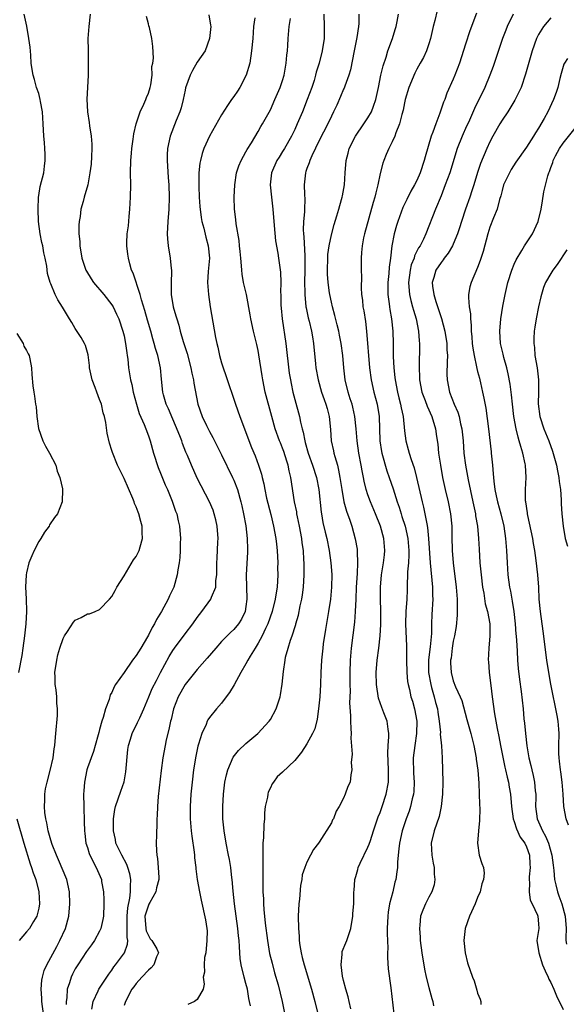
# Model space of a CAD drawing. Units: inches. Extents: x 2649000 to 2650152, y 1470843 to 1473000.
# Drawn here: x 2649370 to 2649460, y 1471947 to 1472108 of the extents above; entities that cross this region are included whole.
import ezdxf

# ---------------------------------------------------------------- set-up
doc = ezdxf.new("R2010")
doc.units = ezdxf.units.IN
doc.header["$MEASUREMENT"] = 0
doc.layers.add('LD26491470_2ft', color=24, linetype='Continuous')

msp = doc.modelspace()

# ---------------------------------------------------------------- linework, layer by layer
at = {"layer": 'LD26491470_2ft'}
for points, elevation in [([(2649373.77, 1471945), (2649373.53, 1471947), (2649373.52, 1471947.52), (2649373.42, 1471949), (2649373.51, 1471950.49), (2649373.6, 1471951), (2649373.9, 1471952.1), (2649374.32, 1471953), (2649375, 1471954.21), (2649375.95, 1471956.05), (2649376.47, 1471957), (2649377.39, 1471959), (2649377.95, 1471961), (2649378.13, 1471963), (2649378.04, 1471965), (2649377.6, 1471967), (2649376.26, 1471970.26), (2649375.92, 1471971), (2649375.23, 1471972.77), (2649375, 1471973.45), (2649374.57, 1471975), (2649374.33, 1471976.33), (2649374.17, 1471977), (2649374.01, 1471977.99), (2649373.94, 1471979), (2649374.03, 1471980.03), (2649374.01, 1471981), (2649374.1, 1471981.9), (2649374.37, 1471983), (2649374.91, 1471984.91), (2649375.39, 1471987), (2649375.53, 1471988.47), (2649375.64, 1471989), (2649375.72, 1471989.72), (2649375.8, 1471991), (2649376.08, 1471993.92), (2649376.1, 1471995), (2649375.95, 1471995.95), (2649375.95, 1471997), (2649375.86, 1471998.14), (2649375.69, 1471999), (2649375.7, 1472000.3), (2649375.65, 1472001), (2649375.95, 1472003), (2649376.14, 1472003.86), (2649376.48, 1472005), (2649377, 1472006.59), (2649377.23, 1472007), (2649377.71, 1472007.71), (2649378.73, 1472009.27), (2649379, 1472009.57), (2649379.97, 1472010.03), (2649381, 1472010.6), (2649381.36, 1472010.64), (2649382.26, 1472011), (2649383, 1472011.33), (2649384.63, 1472013), (2649385, 1472013.45), (2649385.55, 1472014.45), (2649385.84, 1472015), (2649387, 1472016.87), (2649388.55, 1472019.46), (2649389, 1472020.03), (2649389.33, 1472020.67), (2649389.47, 1472021), (2649389.62, 1472021.62), (2649390.04, 1472023), (2649389.96, 1472023.96), (2649389.96, 1472025), (2649389.74, 1472025.74), (2649389.42, 1472027), (2649389.3, 1472027.3), (2649389, 1472028.18), (2649388.73, 1472028.73), (2649388.66, 1472029), (2649388.45, 1472029.55), (2649387, 1472032.84), (2649385.91, 1472035), (2649385.09, 1472037.09), (2649385, 1472037.44), (2649384.64, 1472038.64), (2649384.25, 1472040.25), (2649384, 1472042), (2649383.77, 1472043), (2649383.58, 1472043.58), (2649383.28, 1472045), (2649383, 1472045.77), (2649382.52, 1472047), (2649382.26, 1472047.74), (2649381.77, 1472049), (2649381.36, 1472051), (2649381.34, 1472051.34), (2649381.11, 1472053.11), (2649380.66, 1472054.66), (2649380.51, 1472055), (2649379.97, 1472055.97), (2649379, 1472057.46), (2649378.43, 1472058.43), (2649378.06, 1472059), (2649376.93, 1472060.93), (2649376.15, 1472062.15), (2649375.72, 1472063), (2649375, 1472064.77), (2649374.91, 1472065), (2649374.46, 1472066.46), (2649374.35, 1472067.65), (2649374.06, 1472069), (2649373.84, 1472069.84), (2649373.66, 1472071), (2649373.53, 1472071.53), (2649373.24, 1472073), (2649372.98, 1472075), (2649372.91, 1472077), (2649372.97, 1472079), (2649373, 1472079.25), (2649373.26, 1472080.74), (2649373.83, 1472083), (2649373.94, 1472084.06), (2649374.07, 1472085), (2649374.07, 1472086.07), (2649373.99, 1472087), (2649373.94, 1472087.94), (2649373.83, 1472089), (2649373.76, 1472091), (2649373.64, 1472093), (2649373.31, 1472094.69), (2649373.27, 1472095), (2649373, 1472095.98), (2649372.66, 1472097), (2649372.3, 1472098.3), (2649372.07, 1472099), (2649371.92, 1472099.92), (2649371.79, 1472101), (2649371.7, 1472102.3), (2649371.59, 1472103.59), (2649371.41, 1472105), (2649371.05, 1472107.05), (2649370.64, 1472109)], 8874), ([(2649381.42, 1472109), (2649381.2, 1472107), (2649381.08, 1472105), (2649381.09, 1472103.09), (2649381.13, 1472101), (2649381.09, 1472099), (2649380.98, 1472097), (2649380.91, 1472095.09), (2649381, 1472093), (2649381.26, 1472091.26), (2649381.32, 1472090.68), (2649381.61, 1472089), (2649381.7, 1472087.7), (2649381.74, 1472087), (2649381.66, 1472085.66), (2649381.62, 1472084.38), (2649381.41, 1472083), (2649381.04, 1472081), (2649380.47, 1472079), (2649380.3, 1472078.3), (2649379.93, 1472077), (2649379.8, 1472075.8), (2649379.64, 1472075), (2649379.59, 1472074.41), (2649379.61, 1472073), (2649379.73, 1472071.73), (2649379.75, 1472071), (2649380.09, 1472069), (2649380.76, 1472067), (2649380.84, 1472066.84), (2649381.61, 1472065.61), (2649382.01, 1472065), (2649383.67, 1472063), (2649385, 1472061.3), (2649385.19, 1472061), (2649385.79, 1472059.79), (2649386.13, 1472059), (2649386.81, 1472057), (2649387, 1472056.23), (2649387.26, 1472055), (2649387.44, 1472053.44), (2649387.53, 1472053), (2649387.62, 1472052.38), (2649387.73, 1472051), (2649388.06, 1472049), (2649388.26, 1472048.26), (2649388.51, 1472047), (2649389.03, 1472045), (2649389.5, 1472043.5), (2649390.29, 1472041.71), (2649390.57, 1472041), (2649391, 1472039.82), (2649391.28, 1472039), (2649391.83, 1472037), (2649392.62, 1472034.62), (2649393, 1472033.71), (2649393.77, 1472031.77), (2649394.11, 1472031), (2649394.91, 1472029.09), (2649395.46, 1472027.46), (2649395.64, 1472027), (2649395.88, 1472025.88), (2649396.08, 1472025), (2649396.25, 1472023), (2649396.22, 1472022.22), (2649396.21, 1472021), (2649396.14, 1472019.86), (2649396.04, 1472019), (2649395.83, 1472017.83), (2649395.71, 1472017), (2649395.14, 1472015), (2649394.45, 1472013.55), (2649394.23, 1472013), (2649393.16, 1472011), (2649392.32, 1472009.68), (2649392.02, 1472009), (2649391.63, 1472008.37), (2649391, 1472007.13), (2649390.83, 1472006.83), (2649389.74, 1472005), (2649389, 1472003.78), (2649388.39, 1472003), (2649387, 1472000.97), (2649385.59, 1471999), (2649385.36, 1471998.64), (2649385, 1471997.71), (2649384.7, 1471997.3), (2649384.58, 1471996.58), (2649383.95, 1471995), (2649383.59, 1471993.59), (2649383.35, 1471993), (2649383, 1471991.65), (2649382.85, 1471991.15), (2649382.77, 1471990.77), (2649382.29, 1471989), (2649381.98, 1471988.02), (2649381, 1471985.33), (2649380.89, 1471985), (2649380.49, 1471983), (2649380.41, 1471981.59), (2649380.36, 1471981), (2649380.4, 1471979), (2649380.48, 1471976.48), (2649380.5, 1471975), (2649380.57, 1471974.57), (2649380.76, 1471973), (2649381, 1471972.29), (2649381.3, 1471971.3), (2649381.91, 1471969.91), (2649382.42, 1471969), (2649383.28, 1471967), (2649383.31, 1471966.69), (2649383.61, 1471965), (2649383.7, 1471963.7), (2649383.69, 1471963), (2649383.62, 1471961), (2649383.54, 1471960.46), (2649383.21, 1471959), (2649383, 1471958.54), (2649382.15, 1471957), (2649381.69, 1471956.31), (2649381, 1471955.43), (2649380.82, 1471955.18), (2649379.4, 1471953), (2649379, 1471952.34), (2649378.54, 1471951.47), (2649378.31, 1471951), (2649378.05, 1471950.05), (2649377.69, 1471949), (2649377.62, 1471947.62), (2649377.53, 1471947), (2649377.52, 1471946.48)], 8876), ([(2649400.89, 1472108.89), (2649401.2, 1472107.2), (2649401.21, 1472107), (2649401.04, 1472105), (2649400.31, 1472103), (2649399, 1472101.16), (2649398.24, 1472099.76), (2649397.85, 1472099), (2649397.08, 1472096.92), (2649397, 1472096.57), (2649396.69, 1472095), (2649396.36, 1472093.64), (2649396.15, 1472093), (2649395.57, 1472091.57), (2649394.58, 1472089), (2649394.15, 1472087), (2649394.09, 1472085.91), (2649394.06, 1472085), (2649394.24, 1472082.24), (2649394.35, 1472081), (2649394.41, 1472079), (2649394.35, 1472077), (2649394.21, 1472075), (2649394.1, 1472073), (2649394.14, 1472072.14), (2649394.22, 1472071), (2649394.56, 1472069), (2649394.72, 1472067.28), (2649394.76, 1472067), (2649394.78, 1472066.78), (2649394.72, 1472065), (2649394.74, 1472063.26), (2649394.75, 1472063), (2649395.08, 1472061), (2649395.51, 1472059.51), (2649395.64, 1472059), (2649395.97, 1472057.97), (2649396.22, 1472057), (2649396.72, 1472055.28), (2649397.35, 1472053.35), (2649397.98, 1472051), (2649398.13, 1472050.13), (2649398.4, 1472049), (2649398.46, 1472048.46), (2649399.11, 1472045), (2649399.79, 1472043), (2649400.5, 1472041.5), (2649401, 1472040.54), (2649401.56, 1472039.56), (2649401.82, 1472039), (2649402.23, 1472038.23), (2649403, 1472036.68), (2649404.79, 1472033), (2649405, 1472032.53), (2649405.6, 1472031), (2649406.18, 1472029), (2649406.33, 1472028.33), (2649406.62, 1472027), (2649406.95, 1472025.05), (2649407.2, 1472023), (2649407.23, 1472021.23), (2649407.26, 1472021), (2649407.26, 1472020.74), (2649407.01, 1472017), (2649407.15, 1472013), (2649407, 1472011.83), (2649406.87, 1472011), (2649406.26, 1472009.74), (2649405.78, 1472009), (2649405, 1472008.06), (2649404.45, 1472007.55), (2649403, 1472006.09), (2649402.03, 1472005), (2649400.64, 1472003.36), (2649399, 1472001.49), (2649397.05, 1471999), (2649395.89, 1471997), (2649395.09, 1471995), (2649394.71, 1471993.29), (2649394.63, 1471993), (2649394.37, 1471991.63), (2649393.93, 1471989.93), (2649393.73, 1471989), (2649393.36, 1471987), (2649393.1, 1471984.9), (2649392.62, 1471980.62), (2649392.49, 1471979), (2649392.46, 1471977.54), (2649392.4, 1471977), (2649392.39, 1471975.61), (2649392.33, 1471975), (2649392.3, 1471974.3), (2649392.28, 1471973), (2649392.3, 1471971.7), (2649392.37, 1471971), (2649392.48, 1471970.48), (2649392.59, 1471969), (2649392.68, 1471967.32), (2649392.72, 1471967), (2649392.34, 1471965.66), (2649392.24, 1471965), (2649391.24, 1471963.24), (2649391.05, 1471962.95), (2649390.4, 1471961), (2649390.55, 1471959), (2649390.62, 1471958.62), (2649391.29, 1471957.29), (2649391.57, 1471957), (2649392.37, 1471955.63), (2649392.64, 1471955), (2649392.35, 1471954.35), (2649391.89, 1471953), (2649391.47, 1471952.53), (2649391, 1471952.14), (2649389.92, 1471951), (2649389, 1471949.96), (2649388.59, 1471949.41), (2649388.3, 1471949), (2649387.22, 1471947), (2649387, 1471946.35)], 8880), ([(2649419.77, 1472109), (2649419.83, 1472107), (2649419.8, 1472105), (2649419.51, 1472103), (2649419, 1472101), (2649418.52, 1472099.48), (2649418.41, 1472099), (2649418.16, 1472098.16), (2649417.78, 1472097), (2649417.05, 1472095), (2649416.25, 1472093), (2649415.41, 1472091), (2649415, 1472090.1), (2649414.46, 1472089), (2649413.33, 1472087), (2649413, 1472086.46), (2649412.42, 1472085.58), (2649412.07, 1472085), (2649411.19, 1472083), (2649410.96, 1472081), (2649411.16, 1472079), (2649411.4, 1472077), (2649411.65, 1472074.35), (2649411.85, 1472071.85), (2649412.22, 1472069.78), (2649412.33, 1472069), (2649412.53, 1472067.47), (2649412.66, 1472066.66), (2649412.7, 1472065), (2649412.66, 1472063.34), (2649412.69, 1472063), (2649412.72, 1472061.28), (2649412.76, 1472060.76), (2649412.94, 1472059), (2649413.53, 1472055), (2649414.1, 1472050.1), (2649414.28, 1472049), (2649414.39, 1472048.39), (2649414.69, 1472047), (2649415, 1472045.8), (2649415.78, 1472043), (2649415.95, 1472042.05), (2649416.22, 1472041), (2649416.4, 1472040.4), (2649416.63, 1472039), (2649416.72, 1472038.72), (2649417.19, 1472037), (2649417.91, 1472035), (2649418.56, 1472033), (2649418.97, 1472031), (2649419.31, 1472027.31), (2649419.36, 1472027), (2649419.61, 1472025.61), (2649419.99, 1472023.99), (2649420.24, 1472023), (2649420.66, 1472021), (2649420.94, 1472019), (2649421.06, 1472017.06), (2649421.02, 1472015), (2649420.84, 1472013), (2649420.55, 1472011), (2649420.34, 1472009.66), (2649420.06, 1472008.06), (2649419.68, 1472005.68), (2649419.58, 1472005), (2649419.38, 1472003), (2649419.28, 1472001), (2649419.21, 1471999), (2649419.09, 1471997), (2649418.92, 1471995), (2649418.68, 1471993.32), (2649418.27, 1471991.73), (2649417.93, 1471991), (2649417, 1471989.28), (2649416.11, 1471987.89), (2649415, 1471986.57), (2649413, 1471984.65), (2649412.14, 1471983.86), (2649411.51, 1471983), (2649411.28, 1471982.72), (2649411, 1471982.04), (2649410.65, 1471981.35), (2649410.57, 1471981), (2649410.51, 1471980.51), (2649410.15, 1471979), (2649410.04, 1471977.96), (2649410.02, 1471977), (2649409.94, 1471976.06), (2649409.9, 1471973.9), (2649409.79, 1471973), (2649409.74, 1471972.26), (2649409.75, 1471969), (2649409.74, 1471967.74), (2649409.78, 1471965), (2649409.86, 1471963.86), (2649409.87, 1471963), (2649409.92, 1471962.08), (2649410.17, 1471959.83), (2649410.53, 1471957), (2649410.88, 1471954.88), (2649411.28, 1471953.28), (2649411.69, 1471951.69), (2649412.26, 1471949.74), (2649412.96, 1471947), (2649413.45, 1471944.55)], 8886), ([(2649425.52, 1472109), (2649425.49, 1472107.49), (2649425.45, 1472107), (2649425.19, 1472105.19), (2649424.76, 1472103), (2649424.12, 1472099.88), (2649423.85, 1472099), (2649423.19, 1472097.19), (2649423.1, 1472096.9), (2649423, 1472096.7), (2649422.51, 1472095.49), (2649421.9, 1472094.1), (2649421.38, 1472093), (2649421, 1472092.27), (2649420.4, 1472091), (2649419, 1472088.3), (2649417.79, 1472085.79), (2649417.45, 1472085), (2649417.37, 1472084.63), (2649417, 1472083.72), (2649416.82, 1472083.18), (2649416.74, 1472083), (2649416.53, 1472081), (2649416.58, 1472079.42), (2649416.64, 1472078.64), (2649416.59, 1472077), (2649416.59, 1472076.59), (2649416.42, 1472075), (2649416.38, 1472073.62), (2649416.41, 1472073), (2649416.49, 1472072.49), (2649416.63, 1472069.37), (2649416.67, 1472069), (2649416.66, 1472067), (2649416.62, 1472065), (2649416.64, 1472063.36), (2649416.63, 1472063), (2649416.83, 1472061), (2649416.85, 1472060.85), (2649417.21, 1472059.21), (2649417.36, 1472058.64), (2649417.74, 1472057), (2649417.91, 1472056.09), (2649418.07, 1472055), (2649418.38, 1472051.62), (2649418.45, 1472051), (2649418.82, 1472049), (2649419.41, 1472047), (2649419.81, 1472045.81), (2649420.11, 1472045), (2649420.29, 1472044.29), (2649420.64, 1472043), (2649420.84, 1472040.84), (2649420.99, 1472039), (2649421.36, 1472037.36), (2649421.43, 1472037), (2649421.57, 1472036.43), (2649422, 1472035), (2649422.2, 1472034.2), (2649422.42, 1472033), (2649422.71, 1472031), (2649423.07, 1472029), (2649423.48, 1472027.48), (2649424.02, 1472025.98), (2649424.34, 1472025), (2649424.92, 1472022.92), (2649425.21, 1472021.21), (2649425.23, 1472021), (2649425.23, 1472020.77), (2649425.3, 1472019), (2649425.22, 1472017.22), (2649425.08, 1472015), (2649425.02, 1472013), (2649424.92, 1472011), (2649424.78, 1472009.22), (2649424.27, 1472005), (2649424.1, 1472003), (2649424.04, 1472001), (2649424.04, 1471999), (2649424.07, 1471997.93), (2649423.99, 1471995.99), (2649424.12, 1471993.88), (2649424.12, 1471993), (2649424.21, 1471991.79), (2649424.23, 1471991), (2649424.2, 1471990.2), (2649424.39, 1471987.61), (2649424.24, 1471986.24), (2649424.38, 1471985), (2649424.2, 1471984.2), (2649424.08, 1471983), (2649423.72, 1471982.28), (2649423.27, 1471981), (2649423, 1471980.39), (2649422.27, 1471979), (2649421.79, 1471978.21), (2649421.34, 1471977), (2649421.21, 1471976.79), (2649421, 1471976.34), (2649419, 1471973.15), (2649418.9, 1471973), (2649418.06, 1471971.94), (2649417.56, 1471971), (2649417, 1471969.86), (2649416.67, 1471969), (2649416.24, 1471967.76), (2649416.17, 1471967), (2649415.94, 1471966.06), (2649415.77, 1471963.77), (2649415.66, 1471963), (2649415.58, 1471961), (2649415.6, 1471959), (2649415.72, 1471957.72), (2649415.73, 1471957), (2649415.83, 1471956.17), (2649416.03, 1471955), (2649416.24, 1471954.24), (2649416.53, 1471953), (2649417.75, 1471949), (2649418.29, 1471947), (2649419.29, 1471943)], 8888), ([(2649424.2, 1471945.8), (2649423.9, 1471947), (2649423.75, 1471947.75), (2649423.36, 1471949), (2649423, 1471950.42), (2649422.83, 1471951.17), (2649422.61, 1471953), (2649422.79, 1471954.79), (2649422.77, 1471955), (2649422.8, 1471955.2), (2649423.37, 1471956.63), (2649423.53, 1471957), (2649424.21, 1471959), (2649424.52, 1471961), (2649424.54, 1471961.46), (2649424.67, 1471963), (2649424.7, 1471965), (2649424.76, 1471965.24), (2649424.84, 1471967), (2649425, 1471967.51), (2649425.33, 1471968.67), (2649425.4, 1471969), (2649425.71, 1471969.71), (2649427, 1471972.31), (2649427.21, 1471972.79), (2649427.4, 1471973.4), (2649427.94, 1471975), (2649428.19, 1471975.81), (2649428.7, 1471977.3), (2649429, 1471978.03), (2649429.34, 1471979), (2649429.98, 1471981), (2649430.36, 1471983), (2649430.4, 1471985), (2649430.25, 1471987.75), (2649430.31, 1471989), (2649430.45, 1471990.45), (2649430.44, 1471991), (2649430.32, 1471991.68), (2649430.14, 1471993), (2649429.62, 1471994.38), (2649429.26, 1471995.26), (2649428.76, 1471996.76), (2649428.41, 1471999), (2649428.37, 1472001), (2649428.54, 1472003), (2649428.81, 1472005), (2649429.03, 1472007), (2649429.11, 1472008.89), (2649429.1, 1472011.1), (2649429.05, 1472013), (2649429.04, 1472015), (2649429.22, 1472017), (2649429.56, 1472019), (2649429.7, 1472020.3), (2649429.79, 1472021), (2649429.61, 1472023), (2649429.05, 1472025), (2649428.26, 1472027), (2649427.41, 1472029), (2649427, 1472030.16), (2649426.72, 1472031), (2649426.39, 1472032.39), (2649426.28, 1472033), (2649426.06, 1472034.06), (2649425.91, 1472035), (2649425.53, 1472037), (2649425.25, 1472039), (2649425.07, 1472041), (2649424.84, 1472043), (2649424.51, 1472044.52), (2649424.39, 1472045), (2649424.1, 1472045.9), (2649423.76, 1472047), (2649423.26, 1472049), (2649423.03, 1472051), (2649422.87, 1472053), (2649422.61, 1472055), (2649422.36, 1472056.36), (2649422.23, 1472057), (2649421.94, 1472058.06), (2649421.58, 1472059.58), (2649421.18, 1472061), (2649421, 1472061.77), (2649420.74, 1472063), (2649420.72, 1472063.28), (2649420.47, 1472065), (2649420.38, 1472066.38), (2649420.36, 1472067), (2649420.4, 1472069), (2649420.43, 1472069.57), (2649420.62, 1472071), (2649421, 1472072.8), (2649421.48, 1472074.52), (2649421.92, 1472075.92), (2649422.24, 1472077), (2649422.39, 1472077.61), (2649422.79, 1472079), (2649422.81, 1472079.19), (2649423.14, 1472081), (2649423.26, 1472083), (2649423.43, 1472085), (2649423.77, 1472086.23), (2649423.95, 1472087), (2649424.98, 1472089.02), (2649426.35, 1472091), (2649427, 1472091.99), (2649427.58, 1472093), (2649427.9, 1472093.9), (2649428.31, 1472095), (2649428.76, 1472097), (2649429.13, 1472099), (2649429.48, 1472100.52), (2649429.97, 1472101.97), (2649430.29, 1472103), (2649431.01, 1472105), (2649431.48, 1472106.52), (2649431.64, 1472107), (2649431.81, 1472107.81), (2649432.02, 1472109)], 8890), ([(2649438.37, 1472109.63), (2649437.98, 1472107.98), (2649437.71, 1472107), (2649437.25, 1472105), (2649437, 1472104.16), (2649436.61, 1472103), (2649436.09, 1472101.91), (2649435.59, 1472101), (2649435, 1472099.98), (2649434.67, 1472099.33), (2649433.71, 1472097), (2649433.13, 1472095), (2649433, 1472094.46), (2649432.76, 1472093.24), (2649432.54, 1472092.54), (2649432.16, 1472091), (2649431.57, 1472089.57), (2649431.4, 1472089), (2649431, 1472088.08), (2649430.45, 1472087), (2649430, 1472086), (2649429.61, 1472085), (2649429.42, 1472084.58), (2649429, 1472082.87), (2649428.61, 1472081), (2649428.28, 1472079.72), (2649428.13, 1472079), (2649427.87, 1472078.13), (2649426.45, 1472073), (2649426.29, 1472072.29), (2649426.05, 1472071), (2649425.93, 1472069.93), (2649425.88, 1472069), (2649425.9, 1472067), (2649425.94, 1472065.94), (2649425.9, 1472064.1), (2649425.97, 1472063), (2649426.1, 1472062.1), (2649426.18, 1472061), (2649426.32, 1472060.32), (2649426.58, 1472058.58), (2649426.78, 1472057), (2649427.28, 1472051), (2649427.55, 1472049), (2649427.99, 1472047), (2649428.5, 1472045), (2649428.82, 1472043), (2649428.96, 1472039), (2649429.24, 1472037.24), (2649429.29, 1472037), (2649430.1, 1472034.1), (2649430.49, 1472033), (2649431.12, 1472031.12), (2649431.78, 1472029), (2649432.1, 1472028.1), (2649432.44, 1472027), (2649432.59, 1472026.59), (2649433.12, 1472025), (2649433.57, 1472023), (2649433.72, 1472021), (2649433.73, 1472020.27), (2649433.64, 1472019), (2649433.5, 1472017.5), (2649433.51, 1472017), (2649433.44, 1472015.44), (2649433.46, 1472015), (2649433.45, 1472014.55), (2649433.39, 1472013), (2649433.22, 1472011), (2649433.15, 1472009), (2649433.32, 1472005.32), (2649433.33, 1472003), (2649433.38, 1472001), (2649433.51, 1471999.51), (2649433.6, 1471999), (2649433.8, 1471998.2), (2649434.05, 1471997), (2649434.29, 1471996.29), (2649434.64, 1471995), (2649435.01, 1471993), (2649434.98, 1471991), (2649434.67, 1471989), (2649434.42, 1471987), (2649434.47, 1471984.47), (2649434.57, 1471983), (2649434.53, 1471981.47), (2649434.48, 1471981), (2649434.28, 1471980.28), (2649434, 1471979), (2649433.76, 1471978.24), (2649433.29, 1471977), (2649433, 1471976.17), (2649432.62, 1471975), (2649432.19, 1471973), (2649432.05, 1471972.05), (2649431.97, 1471971), (2649431.85, 1471969.85), (2649431.84, 1471969), (2649431.75, 1471968.25), (2649431.57, 1471967), (2649431.44, 1471966.56), (2649431.07, 1471965), (2649430.55, 1471963), (2649430.33, 1471961.67), (2649430.24, 1471961), (2649430.18, 1471959), (2649430.17, 1471958.17), (2649430.24, 1471955.76), (2649430.21, 1471955), (2649430.21, 1471954.21), (2649430.34, 1471952.34), (2649430.74, 1471949.26), (2649431.24, 1471945)], 8892), ([(2649444.8, 1472109.2), (2649443.72, 1472106.28), (2649443, 1472104.12), (2649442, 1472101), (2649441.27, 1472099), (2649441, 1472098.34), (2649439.97, 1472096.03), (2649439.59, 1472095), (2649439.41, 1472094.59), (2649438.8, 1472092.8), (2649438.12, 1472091), (2649437.66, 1472089.66), (2649437.4, 1472089), (2649436.38, 1472085.62), (2649436.21, 1472085), (2649435.55, 1472083), (2649435, 1472081.74), (2649434.63, 1472081), (2649434.04, 1472079.96), (2649433.37, 1472078.63), (2649432.73, 1472077.27), (2649431.9, 1472075), (2649431.68, 1472074.32), (2649431.33, 1472073), (2649430.94, 1472071), (2649430.7, 1472069), (2649430.5, 1472067.5), (2649430.45, 1472066.45), (2649430.29, 1472065), (2649430.29, 1472063.71), (2649430.27, 1472063), (2649430.49, 1472061.51), (2649430.53, 1472061), (2649430.58, 1472060.58), (2649430.89, 1472059), (2649431.09, 1472057), (2649431.14, 1472055), (2649431.16, 1472052.84), (2649431.24, 1472051), (2649431.42, 1472049.42), (2649431.45, 1472049), (2649431.84, 1472047), (2649432.06, 1472046.06), (2649432.35, 1472045), (2649432.44, 1472044.44), (2649432.78, 1472043), (2649433, 1472040.66), (2649433.2, 1472039), (2649433.59, 1472037.59), (2649433.74, 1472037), (2649434.08, 1472035.92), (2649434.57, 1472034.57), (2649434.98, 1472032.98), (2649435.9, 1472029), (2649436.13, 1472028.13), (2649436.36, 1472027), (2649436.64, 1472025.36), (2649436.77, 1472024.77), (2649436.94, 1472023), (2649437.2, 1472019), (2649437.59, 1472015), (2649437.61, 1472013.61), (2649437.64, 1472013), (2649437.51, 1472010.49), (2649437.45, 1472009), (2649437.41, 1472007.41), (2649437.2, 1472005.2), (2649436.95, 1472003.05), (2649436.96, 1472001), (2649437.31, 1471999), (2649437.45, 1471998.55), (2649437.87, 1471997), (2649438.08, 1471996.08), (2649438.4, 1471995), (2649438.46, 1471994.46), (2649438.7, 1471993), (2649438.88, 1471991.13), (2649438.87, 1471990.87), (2649439.06, 1471988.94), (2649439.18, 1471987), (2649439.29, 1471983), (2649439.26, 1471981), (2649439.04, 1471979), (2649438.67, 1471977.33), (2649437.87, 1471975), (2649437.4, 1471973), (2649437.48, 1471971), (2649437.7, 1471969.7), (2649437.85, 1471969), (2649437.87, 1471967.87), (2649437.98, 1471967), (2649437.86, 1471966.14), (2649437.48, 1471965), (2649437, 1471964.12), (2649436.43, 1471963), (2649435.99, 1471962.01), (2649435.65, 1471961), (2649435.53, 1471959.53), (2649435.44, 1471959), (2649435.55, 1471957.55), (2649435.57, 1471957), (2649435.82, 1471955), (2649436.29, 1471952.29), (2649436.57, 1471951), (2649437, 1471949.27), (2649437.48, 1471947.48), (2649437.64, 1471947), (2649437.74, 1471946.26)], 8894), ([(2649450.81, 1472109), (2649449.84, 1472107), (2649449.61, 1472106.39), (2649449.1, 1472105), (2649447.55, 1472100.45), (2649447, 1472099), (2649446.16, 1472097), (2649444.48, 1472093.52), (2649443.64, 1472091.64), (2649443, 1472090.28), (2649442.6, 1472089.4), (2649442.44, 1472089), (2649441.65, 1472087), (2649440.41, 1472083), (2649439.69, 1472081), (2649439, 1472079.23), (2649438.09, 1472077), (2649436.51, 1472073), (2649436.09, 1472072.09), (2649435.55, 1472071), (2649435.32, 1472070.68), (2649434.66, 1472069.34), (2649434.57, 1472069), (2649434.12, 1472067.88), (2649433.92, 1472067), (2649433.65, 1472065), (2649433.73, 1472064.27), (2649433.81, 1472063), (2649434.03, 1472062.03), (2649434.32, 1472061), (2649434.45, 1472060.45), (2649434.9, 1472059), (2649435.31, 1472057), (2649435.42, 1472055.42), (2649435.47, 1472055), (2649435.38, 1472051), (2649435.46, 1472049.46), (2649435.47, 1472049), (2649435.86, 1472047), (2649436.4, 1472045.6), (2649436.71, 1472044.71), (2649437.51, 1472043), (2649438.11, 1472041), (2649438.27, 1472039.73), (2649438.46, 1472038.46), (2649438.58, 1472037), (2649438.65, 1472036.65), (2649438.88, 1472035), (2649439.25, 1472033), (2649439.68, 1472031), (2649440.15, 1472029), (2649440.55, 1472027), (2649440.74, 1472025), (2649440.76, 1472023.24), (2649440.82, 1472021), (2649440.98, 1472019), (2649441.49, 1472015), (2649441.65, 1472013), (2649441.63, 1472011.63), (2649441.65, 1472011), (2649441.63, 1472010.37), (2649441.46, 1472008.54), (2649441.19, 1472007), (2649441, 1472006.12), (2649440.81, 1472005), (2649440.64, 1472003.36), (2649440.57, 1472003), (2649440.56, 1472002.56), (2649440.65, 1472001), (2649441, 1471999.63), (2649441.36, 1471998.64), (2649442.11, 1471997), (2649442.38, 1471996.38), (2649443.25, 1471993.25), (2649443.86, 1471991), (2649444.09, 1471990.09), (2649444.38, 1471989), (2649444.76, 1471987), (2649444.78, 1471986.78), (2649445.02, 1471984.98), (2649445.17, 1471982.83), (2649445.3, 1471979.3), (2649445.33, 1471978.67), (2649445.32, 1471976.68), (2649445.15, 1471975), (2649444.98, 1471972.98), (2649445.27, 1471971), (2649445.66, 1471969.66), (2649445.94, 1471969), (2649446.04, 1471968.04), (2649445.98, 1471967), (2649445.71, 1471966.29), (2649445.43, 1471965), (2649445, 1471964.07), (2649444.57, 1471963), (2649443.64, 1471961), (2649442.95, 1471959), (2649442.74, 1471957), (2649442.94, 1471955), (2649443.34, 1471953.34), (2649444.15, 1471951), (2649444.4, 1471950.4), (2649444.88, 1471948.88), (2649445, 1471948.39), (2649445.4, 1471947.4), (2649445.51, 1471947), (2649445.5, 1471946.5)], 8896), ([(2649381.72, 1471945.72), (2649381.95, 1471947), (2649382.75, 1471948.75), (2649382.85, 1471949), (2649384.49, 1471951.51), (2649385, 1471952.16), (2649385.34, 1471952.66), (2649385.62, 1471953), (2649387.08, 1471955), (2649387.59, 1471956.41), (2649387.62, 1471957), (2649387.49, 1471957.49), (2649387.54, 1471959), (2649387.51, 1471959.51), (2649387.52, 1471961), (2649387.62, 1471962.38), (2649387.97, 1471963.97), (2649388.07, 1471965), (2649388.05, 1471965.95), (2649388.11, 1471967), (2649387.94, 1471967.94), (2649387.64, 1471969), (2649387.48, 1471969.48), (2649386.65, 1471971), (2649385.68, 1471973), (2649385.59, 1471973.59), (2649385.26, 1471975), (2649385.25, 1471976.75), (2649385.27, 1471977), (2649385.49, 1471978.51), (2649385.62, 1471979), (2649386.5, 1471981.5), (2649387, 1471983.04), (2649387.31, 1471984.69), (2649387.64, 1471988.36), (2649387.73, 1471989), (2649388.05, 1471990.05), (2649388.31, 1471991), (2649389.23, 1471992.77), (2649389.57, 1471993.57), (2649390.24, 1471995), (2649391.06, 1471997), (2649391.64, 1471998.36), (2649392.3, 1471999.7), (2649392.98, 1472001), (2649394.38, 1472003.62), (2649395, 1472004.6), (2649395.28, 1472005), (2649397, 1472007.32), (2649398.27, 1472009), (2649399, 1472010.01), (2649399.78, 1472011), (2649401.23, 1472013), (2649401.34, 1472013.34), (2649402.03, 1472015), (2649402.08, 1472016.08), (2649402.21, 1472017), (2649402.2, 1472018.2), (2649402.23, 1472019), (2649402.26, 1472019.74), (2649402.41, 1472022.41), (2649402.43, 1472023), (2649402.28, 1472025), (2649402.04, 1472026.04), (2649401.8, 1472027), (2649401.6, 1472027.6), (2649401.02, 1472029), (2649399, 1472032.88), (2649398.06, 1472035), (2649397.4, 1472036.6), (2649397.15, 1472037.15), (2649396.58, 1472038.58), (2649396.46, 1472039), (2649396.15, 1472039.85), (2649394.27, 1472044.27), (2649393.92, 1472045), (2649393.46, 1472046.54), (2649393.34, 1472047), (2649393.12, 1472049.12), (2649392.96, 1472051), (2649392.53, 1472053), (2649392.16, 1472054.16), (2649391.95, 1472055), (2649391.73, 1472055.73), (2649391.37, 1472057), (2649390.83, 1472058.83), (2649390.4, 1472060.4), (2649389.85, 1472062.15), (2649389.65, 1472063), (2649388.5, 1472066.5), (2649388.25, 1472067), (2649387.95, 1472068.05), (2649387.71, 1472069), (2649387.63, 1472069.63), (2649387.47, 1472071), (2649387.47, 1472071.47), (2649387.54, 1472073), (2649387.72, 1472074.28), (2649387.83, 1472075.83), (2649387.97, 1472077), (2649388.07, 1472079), (2649388.09, 1472081), (2649388.08, 1472083), (2649388.12, 1472085), (2649388.23, 1472086.23), (2649388.28, 1472087), (2649388.52, 1472088.52), (2649388.61, 1472089.39), (2649389.01, 1472091), (2649389.65, 1472093), (2649390.24, 1472094.24), (2649390.56, 1472095), (2649390.67, 1472095.33), (2649391, 1472096.06), (2649391.31, 1472097), (2649391.4, 1472097.4), (2649391.62, 1472099), (2649391.58, 1472100.42), (2649391.71, 1472101), (2649391.82, 1472101.82), (2649391.71, 1472103.71), (2649391.58, 1472105), (2649391.15, 1472106.85), (2649391.08, 1472107.08), (2649391, 1472107.41), (2649390.66, 1472108.66)], 8878), ([(2649408.44, 1472108.44), (2649408.25, 1472107), (2649408.12, 1472105), (2649407.92, 1472103), (2649407.61, 1472101), (2649407.03, 1472099), (2649405.98, 1472097), (2649405.61, 1472096.39), (2649405, 1472095.53), (2649404.6, 1472095), (2649403.96, 1472094.04), (2649403, 1472092.48), (2649400.99, 1472089.01), (2649400.11, 1472087), (2649399.82, 1472086.18), (2649399.52, 1472085), (2649399.44, 1472084.56), (2649399.28, 1472083), (2649399.29, 1472081.29), (2649399.28, 1472080.72), (2649399.34, 1472079), (2649399.44, 1472077.44), (2649399.63, 1472075.63), (2649399.76, 1472075), (2649400.09, 1472073.91), (2649400.4, 1472072.4), (2649400.82, 1472071), (2649400.99, 1472069), (2649400.81, 1472066.81), (2649400.71, 1472065), (2649400.83, 1472063), (2649401.12, 1472061), (2649402.02, 1472055.98), (2649402.21, 1472055), (2649402.37, 1472054.37), (2649402.67, 1472053), (2649403, 1472051.8), (2649403.25, 1472051), (2649403.71, 1472049.71), (2649405.3, 1472045), (2649406.01, 1472043), (2649407.93, 1472037.93), (2649408.52, 1472036.52), (2649409.06, 1472035), (2649409.53, 1472033.53), (2649409.65, 1472033), (2649409.94, 1472031.94), (2649410.09, 1472031), (2649410.38, 1472029.62), (2649411.05, 1472026.94), (2649411.53, 1472025), (2649411.91, 1472023), (2649412.03, 1472022.03), (2649412.12, 1472021), (2649412.2, 1472019), (2649412.19, 1472018.19), (2649412.22, 1472017), (2649412.11, 1472015), (2649411.94, 1472014.06), (2649411.81, 1472013), (2649411.31, 1472011), (2649410.59, 1472009), (2649410.21, 1472008.21), (2649409.66, 1472007), (2649409, 1472005.8), (2649408.48, 1472005), (2649407.67, 1472003.67), (2649407.29, 1472003), (2649407, 1472002.41), (2649406.18, 1472001), (2649405.05, 1471998.95), (2649404.29, 1471997.71), (2649403.74, 1471997), (2649403, 1471995.96), (2649402.17, 1471995), (2649401, 1471993.58), (2649400.77, 1471993.23), (2649400.66, 1471993), (2649400.45, 1471992.45), (2649399.76, 1471991), (2649399.21, 1471989.21), (2649399.1, 1471988.9), (2649398.75, 1471987.25), (2649398.42, 1471985), (2649398.17, 1471983), (2649397.96, 1471981), (2649397.85, 1471979), (2649397.87, 1471977), (2649398.03, 1471975), (2649398.14, 1471974.14), (2649398.51, 1471971.49), (2649398.57, 1471971), (2649398.58, 1471970.58), (2649398.75, 1471969), (2649398.75, 1471968.75), (2649398.97, 1471967), (2649399.36, 1471965), (2649399.64, 1471963.64), (2649400.38, 1471960.38), (2649400.58, 1471959), (2649400.62, 1471958.62), (2649400.59, 1471957), (2649400.39, 1471955), (2649400.22, 1471954.22), (2649400.12, 1471953), (2649400.19, 1471951.81), (2649400, 1471951), (2649400.14, 1471949.86), (2649399.96, 1471949), (2649399, 1471947.34), (2649398.58, 1471947), (2649397.49, 1471946.51)], 8882), ([(2649407.72, 1471946.28), (2649407.6, 1471947), (2649407.49, 1471947.49), (2649407.23, 1471949), (2649407, 1471949.97), (2649406.72, 1471951), (2649406.21, 1471953), (2649406.04, 1471954.04), (2649405.97, 1471955), (2649405.95, 1471956.05), (2649405.87, 1471957), (2649405.78, 1471957.78), (2649405.68, 1471959), (2649405.11, 1471963), (2649404.91, 1471965.09), (2649404.75, 1471967), (2649404.69, 1471967.31), (2649404.49, 1471969), (2649404.3, 1471970.3), (2649404.14, 1471971), (2649403.77, 1471973), (2649403.44, 1471975), (2649403.22, 1471977), (2649403.18, 1471979), (2649403.29, 1471981), (2649403.55, 1471983), (2649403.79, 1471984.21), (2649404, 1471985), (2649404.91, 1471987.09), (2649405.8, 1471988.2), (2649407, 1471989.31), (2649408.97, 1471991), (2649410.83, 1471993), (2649411, 1471993.28), (2649411.94, 1471995), (2649412.6, 1471997), (2649412.68, 1471997.32), (2649412.95, 1471999.05), (2649413.13, 1472001.13), (2649413.41, 1472003), (2649413.5, 1472003.5), (2649413.91, 1472005), (2649414.29, 1472006.29), (2649414.56, 1472007), (2649414.69, 1472007.31), (2649415, 1472008.39), (2649415.15, 1472008.85), (2649415.18, 1472009), (2649415.61, 1472010.39), (2649415.9, 1472011.9), (2649416.16, 1472013), (2649416.28, 1472013.72), (2649416.43, 1472015), (2649416.52, 1472017), (2649416.52, 1472019), (2649416.51, 1472019.49), (2649416.43, 1472021), (2649416.24, 1472022.24), (2649416.18, 1472023), (2649415.79, 1472025), (2649415.45, 1472026.55), (2649415.36, 1472027), (2649415.33, 1472027.33), (2649414.97, 1472029), (2649414.35, 1472033), (2649414.07, 1472034.08), (2649413.92, 1472035), (2649413.69, 1472035.69), (2649413.23, 1472037.23), (2649413, 1472037.82), (2649412.65, 1472038.65), (2649412.51, 1472039), (2649411.8, 1472041), (2649411.23, 1472043), (2649410.16, 1472047), (2649409.76, 1472049), (2649409.67, 1472049.67), (2649409.13, 1472053.13), (2649409, 1472053.83), (2649408.79, 1472054.79), (2649408.26, 1472057), (2649407.8, 1472059), (2649407.7, 1472059.7), (2649407.07, 1472063), (2649406.62, 1472065), (2649406.36, 1472066.36), (2649406.3, 1472067), (2649406.26, 1472067.74), (2649406.13, 1472069), (2649406.05, 1472070.05), (2649405.94, 1472071), (2649405.88, 1472071.88), (2649405.37, 1472074.63), (2649405.31, 1472075.31), (2649405.1, 1472077), (2649405.05, 1472079), (2649405.15, 1472081), (2649405.47, 1472083), (2649405.85, 1472084.15), (2649406.21, 1472085), (2649407, 1472086.41), (2649407.2, 1472086.8), (2649407.89, 1472087.89), (2649409, 1472089.77), (2649409.43, 1472090.57), (2649409.71, 1472091), (2649411, 1472093.34), (2649411.76, 1472095), (2649412.61, 1472097), (2649413, 1472098.14), (2649413.25, 1472099), (2649413.61, 1472101), (2649413.71, 1472102.29), (2649413.79, 1472103), (2649413.86, 1472103.86), (2649413.9, 1472105), (2649414.08, 1472107), (2649414.31, 1472108.31)], 8884), ([(2649457, 1472108.42), (2649455.79, 1472107), (2649455, 1472105.7), (2649454.75, 1472105.25), (2649454.65, 1472105), (2649453.96, 1472103), (2649453.31, 1472100.69), (2649452.85, 1472099.16), (2649452.11, 1472097), (2649451.77, 1472096.23), (2649451.11, 1472094.89), (2649449.95, 1472093), (2649449, 1472091.6), (2649448.63, 1472091), (2649447.47, 1472089), (2649447, 1472088.08), (2649446.49, 1472087), (2649445.46, 1472084.54), (2649444.96, 1472083.04), (2649444.36, 1472081), (2649444.04, 1472080.04), (2649443.72, 1472079), (2649443, 1472077), (2649442.33, 1472075), (2649442.03, 1472073.97), (2649441.72, 1472073), (2649441, 1472071.26), (2649440.88, 1472071), (2649440.18, 1472069.82), (2649439.53, 1472069), (2649439.32, 1472068.68), (2649439, 1472068.28), (2649438.13, 1472067), (2649437.81, 1472065.81), (2649437.56, 1472065), (2649437.61, 1472064.39), (2649437.82, 1472063), (2649438.15, 1472061.85), (2649438.58, 1472060.58), (2649439.06, 1472059.06), (2649439.62, 1472057), (2649439.94, 1472055), (2649439.96, 1472053.96), (2649440.03, 1472053), (2649439.98, 1472051.98), (2649439.97, 1472049.97), (2649439.99, 1472049), (2649440.38, 1472047), (2649441.17, 1472045), (2649441.73, 1472043.73), (2649441.94, 1472043), (2649442.19, 1472041.81), (2649442.39, 1472041), (2649442.61, 1472039), (2649442.75, 1472037), (2649442.98, 1472035), (2649443.42, 1472032.58), (2649444.22, 1472029), (2649444.63, 1472027), (2649444.67, 1472026.67), (2649444.96, 1472025), (2649445.14, 1472023), (2649445.22, 1472021.22), (2649445.37, 1472019), (2649445.56, 1472017), (2649445.79, 1472015), (2649445.99, 1472014.01), (2649446.25, 1472012.25), (2649446.61, 1472011), (2649446.97, 1472009), (2649446.99, 1472007), (2649446.82, 1472005), (2649446.75, 1472003), (2649446.78, 1472002.78), (2649446.89, 1472001), (2649447.15, 1471998.85), (2649447.39, 1471997), (2649447.78, 1471994.22), (2649448.19, 1471991.81), (2649448.48, 1471990.48), (2649448.76, 1471989), (2649449.47, 1471985.47), (2649449.59, 1471985), (2649449.82, 1471983.82), (2649450.04, 1471983), (2649450.16, 1471982.16), (2649450.36, 1471981), (2649450.54, 1471979), (2649450.84, 1471977), (2649451, 1471976.56), (2649451.35, 1471975.35), (2649451.99, 1471973.99), (2649452.71, 1471973), (2649453, 1471972.4), (2649453.49, 1471971), (2649453.55, 1471969.55), (2649453.6, 1471969), (2649453.44, 1471967.44), (2649453.44, 1471967), (2649453.51, 1471966.49), (2649453.47, 1471965), (2649453.61, 1471963.61), (2649453.93, 1471963), (2649454.82, 1471961.18), (2649454.86, 1471961), (2649455, 1471959.74), (2649455.04, 1471959), (2649455, 1471958.64), (2649454.72, 1471957), (2649455.01, 1471955), (2649455.66, 1471953), (2649456.05, 1471952.05), (2649456.56, 1471951), (2649456.69, 1471950.69), (2649457, 1471950.12), (2649457.48, 1471949), (2649457.92, 1471947.92), (2649459, 1471945.69)], 8898), ([(2649459.72, 1472101.72), (2649459.23, 1472101), (2649459.16, 1472100.84), (2649458.7, 1472099.3), (2649458.48, 1472098.48), (2649458.13, 1472097), (2649457.86, 1472096.14), (2649457.45, 1472095), (2649456.5, 1472093), (2649455.9, 1472091.9), (2649455, 1472090.33), (2649454.48, 1472089.52), (2649454.16, 1472089), (2649453, 1472087.17), (2649451.27, 1472084.73), (2649450.49, 1472083.51), (2649450.2, 1472083), (2649449.26, 1472081), (2649449, 1472080.06), (2649448.79, 1472079.21), (2649448.59, 1472078.59), (2649448.19, 1472077), (2649447.58, 1472075.58), (2649447, 1472074.08), (2649446.67, 1472073), (2649445.91, 1472070.09), (2649445.42, 1472068.58), (2649445, 1472067.47), (2649443.94, 1472065), (2649443.74, 1472064.26), (2649443.51, 1472063), (2649443.48, 1472062.52), (2649443.61, 1472061), (2649443.82, 1472059.82), (2649443.83, 1472059), (2649443.96, 1472057.96), (2649443.96, 1472057), (2649444.06, 1472056.06), (2649444.11, 1472055), (2649444.2, 1472054.2), (2649444.41, 1472053), (2649444.83, 1472051.17), (2649444.87, 1472050.87), (2649445, 1472050.4), (2649445.28, 1472049.28), (2649445.36, 1472049), (2649445.47, 1472048.53), (2649445.81, 1472047), (2649446, 1472046), (2649446.34, 1472044.34), (2649446.79, 1472041), (2649447.19, 1472037.19), (2649447.23, 1472037), (2649447.42, 1472035), (2649447.57, 1472033.57), (2649447.59, 1472033), (2649447.63, 1472032.37), (2649447.84, 1472031), (2649448.04, 1472029.96), (2649448.26, 1472029), (2649448.82, 1472027), (2649449.31, 1472025), (2649449.59, 1472023), (2649449.72, 1472021), (2649449.83, 1472019), (2649449.97, 1472017), (2649450.22, 1472015), (2649450.36, 1472014.36), (2649450.59, 1472013), (2649450.67, 1472012.67), (2649450.92, 1472011), (2649451.14, 1472009), (2649451.28, 1472007.28), (2649451.31, 1472007), (2649451.41, 1472005.41), (2649451.49, 1472004.51), (2649451.56, 1472003), (2649451.66, 1472001.66), (2649451.85, 1471999.85), (2649452.12, 1471997.88), (2649452.46, 1471995), (2649452.6, 1471993.4), (2649452.69, 1471992.69), (2649452.82, 1471991), (2649453.04, 1471988.96), (2649453.39, 1471987), (2649453.72, 1471985.72), (2649453.86, 1471985), (2649454.1, 1471984.1), (2649454.32, 1471983), (2649454.45, 1471981.55), (2649454.52, 1471981), (2649454.53, 1471980.53), (2649454.5, 1471979), (2649454.77, 1471977), (2649455.66, 1471975), (2649456.14, 1471974.14), (2649456.63, 1471973), (2649457.19, 1471971), (2649457.37, 1471969.37), (2649457.5, 1471968.5), (2649457.63, 1471967), (2649457.84, 1471966.16), (2649458.09, 1471965), (2649458.34, 1471964.34), (2649458.8, 1471963), (2649459.35, 1471961), (2649459.5, 1471959), (2649459.47, 1471957.47), (2649459.48, 1471957), (2649459.57, 1471956.43)], 8900), ([(2649459.91, 1471975.91), (2649459.51, 1471977), (2649459.15, 1471979), (2649459.02, 1471981), (2649458.87, 1471983), (2649458.66, 1471984.66), (2649458.59, 1471985), (2649458.44, 1471986.44), (2649458.35, 1471987), (2649458.32, 1471987.68), (2649458.31, 1471989), (2649458.35, 1471991), (2649458.32, 1471991.68), (2649458.2, 1471993), (2649458.05, 1471993.95), (2649457, 1471999.1), (2649456.66, 1472001), (2649456.35, 1472003), (2649455.76, 1472007.76), (2649455.28, 1472011), (2649455.11, 1472013), (2649455.02, 1472015), (2649454.88, 1472017), (2649454.62, 1472019.38), (2649454.38, 1472021), (2649454.15, 1472022.15), (2649454.03, 1472023), (2649453.79, 1472024.21), (2649453.23, 1472026.77), (2649453.19, 1472027), (2649453.18, 1472027.18), (2649452.88, 1472029), (2649452.86, 1472029.14), (2649452.86, 1472031), (2649452.98, 1472033), (2649452.82, 1472035), (2649452.79, 1472035.21), (2649452.39, 1472037), (2649452.06, 1472038.06), (2649451.83, 1472039), (2649451.62, 1472039.62), (2649451.3, 1472041), (2649450.95, 1472043), (2649450.72, 1472045), (2649450.56, 1472046.56), (2649450.33, 1472048.33), (2649450.02, 1472050.02), (2649449.77, 1472051), (2649449.31, 1472052.69), (2649449.2, 1472053.2), (2649448.77, 1472055), (2649448.63, 1472057), (2649448.79, 1472059), (2649449.11, 1472061.11), (2649449.49, 1472063), (2649449.96, 1472065), (2649450.59, 1472067), (2649451, 1472068), (2649451.3, 1472068.7), (2649452.24, 1472070.24), (2649452.67, 1472071), (2649453.98, 1472073), (2649454.95, 1472075), (2649455.42, 1472077), (2649455.61, 1472078.39), (2649455.88, 1472079.88), (2649456.5, 1472082.5), (2649456.68, 1472083), (2649456.79, 1472083.21), (2649457, 1472083.86), (2649457.31, 1472084.69), (2649457.39, 1472085), (2649457.77, 1472085.77), (2649458.42, 1472087), (2649459, 1472087.87), (2649461, 1472090.3)], 8902), ([(2649459.64, 1472070.36), (2649458.05, 1472067.95), (2649457.32, 1472067), (2649457, 1472066.49), (2649456.14, 1472065), (2649455.81, 1472064.19), (2649455.35, 1472062.65), (2649454.98, 1472061.02), (2649454.59, 1472059), (2649454.35, 1472057.65), (2649454.29, 1472057), (2649454.2, 1472055.8), (2649454.21, 1472055), (2649454.3, 1472054.3), (2649454.4, 1472053), (2649454.74, 1472051), (2649454.97, 1472049), (2649454.97, 1472047), (2649454.94, 1472045.06), (2649455.2, 1472043), (2649455.88, 1472041), (2649456.69, 1472039), (2649457.29, 1472037.29), (2649457.92, 1472035), (2649458.09, 1472034.09), (2649458.32, 1472033), (2649458.35, 1472032.35), (2649458.56, 1472031), (2649458.7, 1472029.3), (2649458.69, 1472028.69), (2649458.8, 1472027), (2649459, 1472025), (2649459.37, 1472023), (2649459.72, 1472021.72)], 8904), ([(2649369.39, 1472056.61), (2649370.43, 1472055), (2649370.56, 1472054.56), (2649371, 1472053.85), (2649371.26, 1472053.26), (2649371.42, 1472053), (2649371.56, 1472052.44), (2649371.82, 1472051), (2649371.87, 1472049.87), (2649372.05, 1472048.05), (2649372.18, 1472047), (2649372.31, 1472046.31), (2649372.48, 1472045), (2649372.58, 1472044.58), (2649372.67, 1472043), (2649372.97, 1472041.03), (2649373.7, 1472039), (2649374.12, 1472038.12), (2649374.79, 1472037), (2649375.79, 1472035), (2649376.04, 1472034.04), (2649376.47, 1472033), (2649376.88, 1472031.12), (2649376.89, 1472031), (2649376.87, 1472029), (2649376.07, 1472027), (2649375.59, 1472026.41), (2649374.8, 1472025.2), (2649374.71, 1472025), (2649373.96, 1472024.04), (2649373.33, 1472023), (2649373, 1472022.51), (2649372.24, 1472021), (2649371.86, 1472020.14), (2649371.4, 1472019), (2649371, 1472017.32), (2649370.94, 1472017), (2649370.86, 1472015), (2649370.95, 1472013.05), (2649371.02, 1472011), (2649370.92, 1472009), (2649370.7, 1472007), (2649370.4, 1472005), (2649370.21, 1472003.79), (2649369.68, 1472001)], 8872), ([(2649369.44, 1471977), (2649370.56, 1471973), (2649371.6, 1471969.6), (2649371.83, 1471969), (2649372.09, 1471968.09), (2649372.52, 1471967), (2649373.03, 1471965), (2649373.12, 1471963), (2649373, 1471962.34), (2649372.68, 1471961), (2649372.13, 1471960.13), (2649371.47, 1471959), (2649371, 1471958.41), (2649369.81, 1471957)], 8872)]:
    msp.add_lwpolyline(points, dxfattribs=dict(at, elevation=elevation))

doc.saveas('drawing.dxf')
